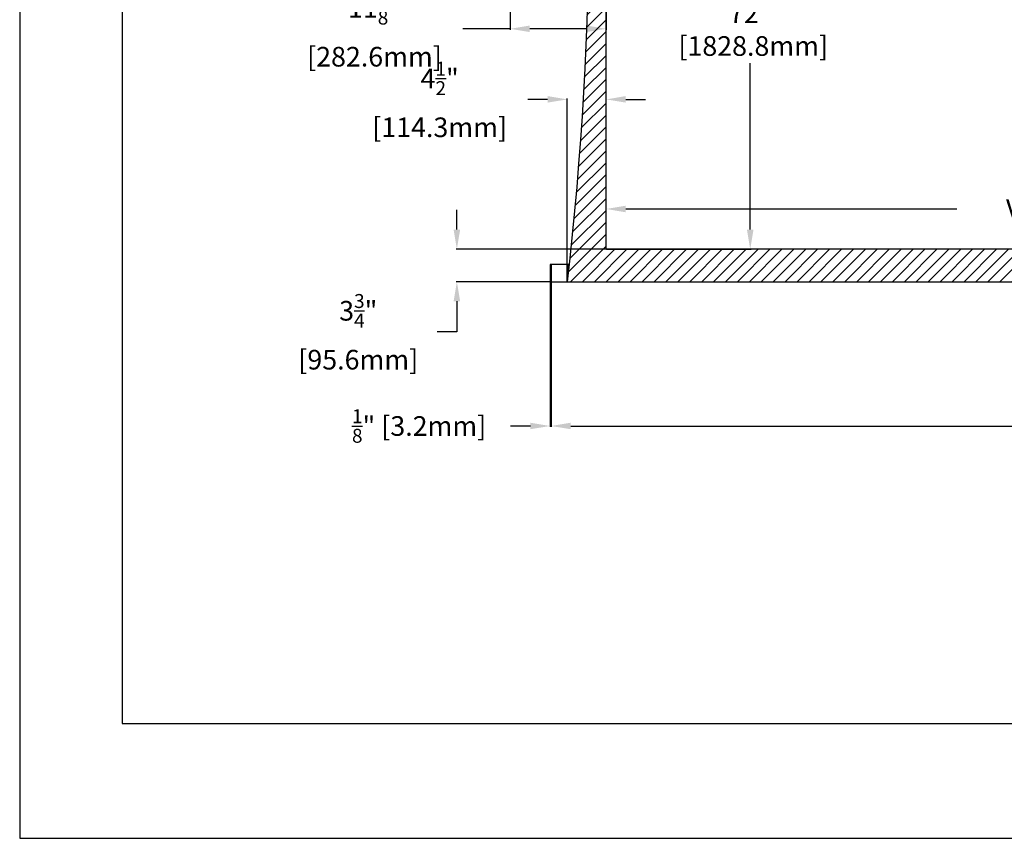
# Model space of a CAD drawing. Units: inches. Extents: x -144 to 142, y -114 to 114.
# Drawn here: x -144 to -30, y -114 to -19 of the extents above; entities that cross this region are included whole.
import ezdxf

# ---------------------------------------------------------------- set-up
doc = ezdxf.new("R2010")
doc.units = ezdxf.units.IN
doc.header["$MEASUREMENT"] = 0
doc.styles.get("Standard").update_dxf_attribs({"font": 'ROMANS.SHX'})
doc.dimstyles.new('AM_ANSI$0', dxfattribs={"dimtxt": 0.09375, "dimasz": 0.09375, "dimexe": 0.1, "dimexo": 0.05, "dimgap": 0.06, "dimtad": 0, "dimtih": 1, "dimtoh": 1, "dimdec": 5, "dimzin": 7, "dimdsep": 46, "dimlunit": 5, "dimtxsty": 'Standard', "dimcen": 0, "dimclrd": 140, "dimclre": 140, "dimclrt": 7, "dimadec": 0, "dimazin": 2, "dimtp": 0.1, "dimtm": 0.1, "dimtfac": 0.71, "dimtdec": 5, "dimtofl": 0, "dimtmove": 0, "dimatfit": 3, "dimfxl": 0, "dimtolj": 1, "dimtzin": 7, "dimlwd": -1, "dimlwe": -1, "dimarcsym": 0})

# ---------------------------------------------------------------- blocks, each defined once
blk = doc.blocks.new('*D3')
at = {"color": 7}
for p, q in [((-75.86, 26.26), (-59.12, 26.26)), ((-59.22, 23.98), (-59.22, -8.79)), ((-59.22, -43.47), (-59.22, -24.2)), ((-75.86, -45.74), (-59.12, -45.74))]:
    blk.add_line(p, q, dxfattribs=at)
for points in [[(-59.6, 23.98), (-58.84, 23.98), (-59.22, 26.26)], [(-59.6, -43.47), (-58.84, -43.47), (-59.22, -45.74)]]:
    blk.add_solid(points, dxfattribs=at)
at = {"layer": 'Defpoints', "color": 0}
for p in [(-75.91, 26.26), (-75.91, -45.74), (-59.22, -45.74)]:
    blk.add_point(p, dxfattribs=at)
at = {"color": 7, "insert": (-59.22, -16.5), "char_height": 2.2766, "attachment_point": 5}
blk.add_mtext('\\A1;VIEWING \\PHEIGHT= \\P72"\\P [1828.8mm]', dxfattribs=at)
blk = doc.blocks.new('*D4')
at = {"color": 7}
for p, q in [((-75.91, -45.69), (-75.91, -40.98)), ((93.34, -45.69), (93.34, -40.98)), ((-73.64, -41.08), (-35.3, -41.08)), ((91.06, -41.08), (27.57, -41.08))]:
    blk.add_line(p, q, dxfattribs=at)
for points in [[(-73.64, -40.7), (-73.64, -41.46), (-75.91, -41.08)], [(91.06, -40.7), (91.06, -41.46), (93.34, -41.08)]]:
    blk.add_solid(points, dxfattribs=at)
at = {"layer": 'Defpoints', "color": 0}
for p in [(93.34, -41.08), (-75.91, -45.74), (93.34, -45.74)]:
    blk.add_point(p, dxfattribs=at)
at = {"color": 7, "insert": (-3.87, -41.08), "char_height": 2.2766, "attachment_point": 5}
blk.add_mtext('\\A1;VIEWING WIDTH= 169{\\H0.710000x;\\S1/4;}" [4299.0mm]', dxfattribs=at)
blk = doc.blocks.new('*D5')
at = {"color": 7}
for p, q in [((-93.2, -43.47), (-93.2, -41.19)), ((-75.96, -45.74), (-93.3, -45.74)), ((-82.46, -49.51), (-93.3, -49.51)), ((-93.2, -51.78), (-93.2, -55.31)), ((-93.2, -55.31), (-95.48, -55.31))]:
    blk.add_line(p, q, dxfattribs=at)
for points in [[(-93.58, -43.47), (-92.82, -43.47), (-93.2, -45.74)], [(-93.58, -51.78), (-92.82, -51.78), (-93.2, -49.51)]]:
    blk.add_solid(points, dxfattribs=at)
at = {"layer": 'Defpoints', "color": 0}
for p in [(-93.2, -45.74), (-75.91, -45.74), (-82.41, -49.51)]:
    blk.add_point(p, dxfattribs=at)
at = {"color": 7, "insert": (-104.97, -55.31), "char_height": 2.2766, "attachment_point": 5}
blk.add_mtext('\\A1; 3{\\H0.710000x;\\S3/4;}" \\P [95.6mm] ', dxfattribs=at)
blk = doc.blocks.new('*D2')
at = {"color": 7}
for p, q in [((-82.29, -49.56), (-82.29, -66.33)), ((99.71, -49.56), (99.71, -66.33)), ((-80.01, -66.23), (-6.24, -66.23)), ((97.44, -66.23), (27.38, -66.23))]:
    blk.add_line(p, q, dxfattribs=at)
for points in [[(-80.01, -65.85), (-80.01, -66.6), (-82.29, -66.23)], [(97.44, -65.85), (97.44, -66.6), (99.71, -66.23)]]:
    blk.add_solid(points, dxfattribs=at)
at = {"layer": 'Defpoints', "color": 0}
for p in [(-82.29, -49.51), (99.71, -49.51), (-82.29, -66.23)]:
    blk.add_point(p, dxfattribs=at)
at = {"color": 7, "insert": (10.57, -66.23), "char_height": 2.2766, "attachment_point": 5}
blk.add_mtext('\\A1; 182" [4622.8mm]', dxfattribs=at)
blk = doc.blocks.new('*D6')
at = {"color": 7}
for p, q in [((-82.69, -28.38), (-84.97, -28.38)), ((-80.41, -49.46), (-80.41, -28.28)), ((-75.91, -28.33), (-75.91, -28.28)), ((-73.64, -28.38), (-71.36, -28.38))]:
    blk.add_line(p, q, dxfattribs=at)
for points in [[(-82.69, -28), (-82.69, -28.75), (-80.41, -28.38)], [(-73.64, -28), (-73.64, -28.75), (-75.91, -28.38)]]:
    blk.add_solid(points, dxfattribs=at)
at = {"layer": 'Defpoints', "color": 0}
for p in [(-80.41, -28.38), (-75.91, -28.38), (-80.41, -49.51)]:
    blk.add_point(p, dxfattribs=at)
at = {"color": 7, "insert": (-95.54, -28.38), "char_height": 2.2766, "attachment_point": 5}
blk.add_mtext('\\A1; 4{\\H0.710000x;\\S1/2;}" \\P [114.3mm]', dxfattribs=at)
blk = doc.blocks.new('*D26')
at = {"color": 7}
for p, q in [((-87.04, 38.28), (-87.04, -20.3)), ((-75.91, 26.21), (-75.91, -20.3)), ((-87.04, -20.2), (-92.51, -20.2)), ((-78.19, -20.2), (-84.76, -20.2))]:
    blk.add_line(p, q, dxfattribs=at)
for points in [[(-84.76, -19.82), (-84.76, -20.58), (-87.04, -20.2)], [(-78.19, -19.82), (-78.19, -20.58), (-75.91, -20.2)]]:
    blk.add_solid(points, dxfattribs=at)
at = {"layer": 'Defpoints', "color": 0}
for p in [(-87.04, 38.33), (-75.91, 26.26), (-87.04, -20.2)]:
    blk.add_point(p, dxfattribs=at)
at = {"color": 7, "insert": (-103.09, -20.2), "char_height": 2.2766, "attachment_point": 5}
blk.add_mtext('\\A1; 11{\\H0.710000x;\\S1/8;}" \\P [282.6mm]', dxfattribs=at)
blk = doc.blocks.new('*D32')
at = {"color": 7}
for p, q in [((-82.41, -49.56), (-82.41, -66.33)), ((-82.29, -49.56), (-82.29, -66.33)), ((-84.69, -66.23), (-86.97, -66.23)), ((-80.01, -66.23), (-77.73, -66.23))]:
    blk.add_line(p, q, dxfattribs=at)
for points in [[(-84.69, -65.85), (-84.69, -66.6), (-82.41, -66.23)], [(-80.01, -65.85), (-80.01, -66.6), (-82.29, -66.23)]]:
    blk.add_solid(points, dxfattribs=at)
at = {"layer": 'Defpoints', "color": 0}
for p in [(-82.41, -49.51), (-82.29, -49.51), (-82.41, -66.23)]:
    blk.add_point(p, dxfattribs=at)
at = {"color": 7, "insert": (-97.92, -66.23), "char_height": 2.2766, "attachment_point": 5}
blk.add_mtext('\\A1; {\\H0.710000x;\\S1/8;}" [3.2mm]', dxfattribs=at)

msp = doc.modelspace()

# ---------------------------------------------------------------- hatches: boundary and pattern name
h = msp.add_hatch()
h.set_pattern_fill('ANSI31', color=256, scale=7.8125, style=0)
h.set_pattern_definition([(45, (-357.182, -36.6307), (-0.690534, 0.690534), [])])
edge = h.paths.add_edge_path()
edge.add_line((97.83776, 38.257097), (-80.41224, 38.257097))
edge.add_arc((-464.27506, -5.624153), 386.36282, -6.52145389, 6.52145389, ccw=False)
edge.add_line((-80.41224, -49.505403), (97.83776, -49.505403))
edge.add_arc((481.70058, -5.624153), 386.36282, 173.47854611, 186.52145389, ccw=False)
h.paths.add_polyline_path([(93.33776, -45.742903), (-75.91224, -45.742903), (-75.91224, 26.257097), (93.33776, 26.257097)], flags=16)

# ---------------------------------------------------------------- linework, layer by layer
for p, q in [((-143.83921, 114.010674), (-143.83921, -114.010674)), ((-131.950801, 100.695657), (-131.950801, -100.695657)), ((-131.950801, -100.695657), (130.429085, -100.695657)), ((-143.83921, -114.010674), (142.317494, -114.010674))]:
    msp.add_line(p, q)
msp.add_lwpolyline([(97.83776, 38.257097), (-80.41224, 38.257097, -0.0569719413), (-80.41224, -49.505403), (97.83776, -49.505403, -0.0569719413)], format="xyb", close=True)
for points in [[(93.33776, -45.742903), (-75.91224, -45.742903), (-75.91224, 26.257097), (93.33776, 26.257097)], [(-82.41224, -49.505403), (-82.28724, -49.505403), (-82.28724, -47.505403), (-82.41224, -47.505403)], [(-82.28724, -49.505403), (-80.41224, -49.505403), (-80.265561, -47.505403), (-82.28724, -47.505403)]]:
    msp.add_lwpolyline(points, close=True)

# ---------------------------------------------------------------- dimensions: what is measured, and where the dimension line sits
dim = msp.add_linear_dim(base=(-87.03724, -20.199121), p1=(-75.91224, 26.257097), p2=(-87.03724, 38.332091), text='<>\\P[]', dimstyle='AM_ANSI$0', override={"dimtxt": 2.27664, "dimasz": 2.27664, "dimpost": ' <>" ', "dimclrd": 7, "dimclre": 7})
dim.commit()
dim.dimension.update_dxf_attribs({"geometry": '*D26', "text_midpoint": (-103.087724, -20.199121), "dimtype": 160})
for base, p1, text, override, picture, middle in [((-59.217938, -45.742903), (-75.91224, 26.257097), '<>\\P[]', {"dimtxt": 2.276611, "dimasz": 2.276611, "dimpost": 'VIEWING \\PHEIGHT= \\P<>"', "dimclrd": 7, "dimclre": 7}, '*D3', (-59.217938, -16.497855)), ((-93.202811, -45.742903), (-82.41224, -49.505403), '<>\\P[] ', {"dimtxt": 2.276611, "dimasz": 2.276611, "dimpost": ' <>" ', "dimclrd": 7, "dimclre": 7}, '*D5', (-104.971098, -55.314726))]:
    dim = msp.add_linear_dim(base=base, p1=p1, p2=(-75.91224, -45.742903), angle=90, text=text, dimstyle='AM_ANSI$0', override=override)
    dim.commit()
    dim.dimension.update_dxf_attribs({"geometry": picture, "text_midpoint": middle, "dimtype": 160})
dim = msp.add_linear_dim(base=(-80.41224, -28.37554), p1=(-75.91224, -28.37554), p2=(-80.41224, -49.505403), text='<>\\P[]', dimstyle='AM_ANSI$0', override={"dimtxt": 2.276611, "dimasz": 2.276611, "dimpost": ' <>" ', "dimclrd": 7, "dimclre": 7})
dim.commit()
dim.dimension.update_dxf_attribs({"geometry": '*D6', "text_midpoint": (-95.541239, -28.37554)})
for base, p1, p2, override, picture, middle in [((93.33776, -41.08055), (-75.91224, -45.742903), (93.33776, -45.742903), {"dimtxt": 2.276611, "dimasz": 2.276611, "dimpost": 'VIEWING WIDTH= <>"', "dimclrd": 7, "dimclre": 7}, '*D4', (-3.867095, -41.08055)), ((-82.41224, -66.225477), (-82.28724, -49.505403), (-82.41224, -49.505403), {"dimtxt": 2.276611, "dimasz": 2.276611, "dimpost": ' <>"', "dimclrd": 7, "dimclre": 7}, '*D32', (-97.924468, -66.225477)), ((-82.28724, -66.225477), (99.71276, -49.505403), (-82.28724, -49.505403), {"dimtxt": 2.276611, "dimasz": 2.276611, "dimpost": ' <>"', "dimclrd": 7, "dimclre": 7}, '*D2', (10.574106, -66.225477))]:
    dim = msp.add_linear_dim(base=base, p1=p1, p2=p2, dimstyle='AM_ANSI$0', override=override)
    dim.commit()
    dim.dimension.update_dxf_attribs({"geometry": picture, "text_midpoint": middle, "dimtype": 160})

doc.saveas('drawing.dxf')
